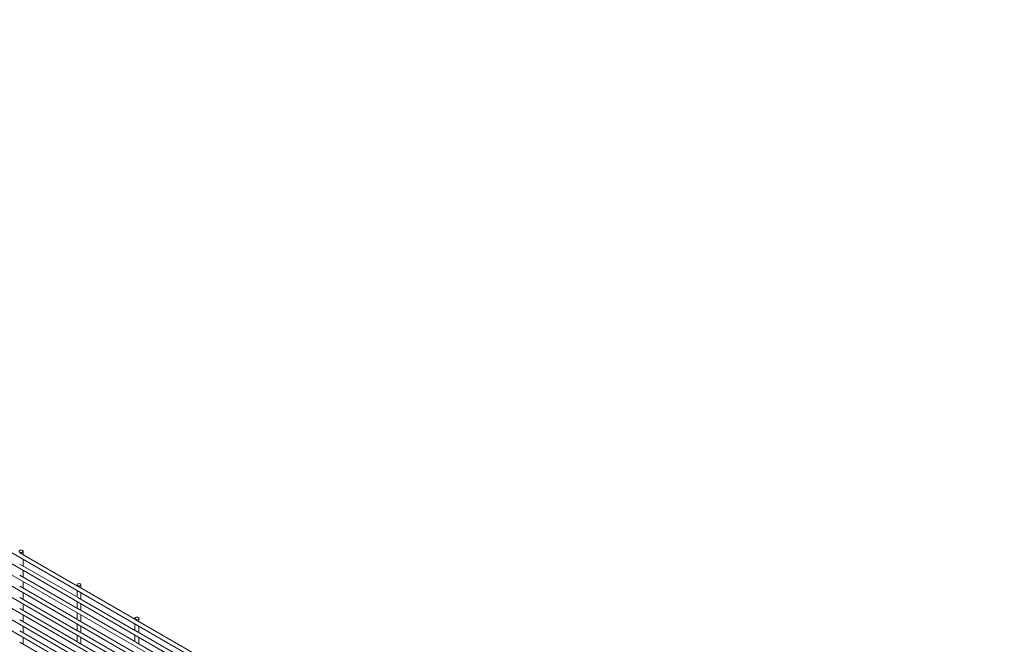
# Paper-space layout '_Isometric' of a CAD drawing. Units: millimetres. Extents: x -893 to 892, y -1740 to 1740.
# Drawn here: x -27 to 888, y 1155 to 1736 of the extents above; entities that cross this region are included whole.
import ezdxf

# ---------------------------------------------------------------- set-up
doc = ezdxf.new("R2010")
doc.units = ezdxf.units.MM

psp = doc.layouts.new('_Isometric')

# ---------------------------------------------------------------- linework, layer by layer
at = {"color": 7, "linetype": 'Continuous', "lineweight": 15}
for p, q in [((-892.47, 1735.51), (888.45, 707.4)), ((-892.47, 1725.14), (888.45, 697.03)), ((-892.47, 1714.77), (888.45, 686.66)), ((-892.47, 1704.4), (888.45, 676.29)), ((-892.47, 1694.03), (888.45, 665.92)), ((-892.47, 1683.66), (888.45, 655.55)), ((-892.47, 1673.29), (888.45, 645.18)), ((-892.47, 1662.92), (888.45, 634.81)), ((26.6, 1209.15), (-26.97, 1240.08)), ((-24.02, 1238.37), (-24.02, 1241.49)), ((26.6, 1198.78), (-26.97, 1229.71)), ((-24.02, 1228), (-24.02, 1234.16)), ((26.6, 1188.41), (-26.97, 1219.34)), ((-24.02, 1217.63), (-24.02, 1223.79)), ((26.6, 1178.04), (-26.97, 1208.97)), ((-24.02, 1207.26), (-24.02, 1213.42)), ((26.21, 1210.38), (26.21, 1209.38)), ((80.48, 1178.05), (26.91, 1208.97)), ((29.86, 1207.27), (29.86, 1210.38)), ((-24.02, 1196.89), (-24.02, 1203.05)), ((26.21, 1205.16), (26.21, 1199.01)), ((29.86, 1196.9), (29.86, 1203.05)), ((26.6, 1167.67), (-26.97, 1198.6)), ((-24.02, 1186.52), (-24.02, 1192.68)), ((26.21, 1194.79), (26.21, 1188.64)), ((80.48, 1167.68), (26.91, 1198.6)), ((29.86, 1186.53), (29.86, 1192.68)), ((26.6, 1157.3), (-26.97, 1188.23)), ((-24.02, 1176.15), (-24.02, 1182.31)), ((26.21, 1184.42), (26.21, 1178.27)), ((80.48, 1157.31), (26.91, 1188.23)), ((29.86, 1176.16), (29.86, 1182.31)), ((26.6, 1146.93), (-26.97, 1177.86)), ((-24.02, 1165.78), (-24.02, 1171.94)), ((26.21, 1174.05), (26.21, 1167.9)), ((80.48, 1146.94), (26.91, 1177.86)), ((29.86, 1165.79), (29.86, 1171.94)), ((80.09, 1179.28), (80.09, 1178.27)), ((80.09, 1174.06), (80.09, 1167.9)), ((134.37, 1146.94), (80.79, 1177.87)), ((83.74, 1176.16), (83.74, 1179.28)), ((83.74, 1165.79), (83.74, 1171.95)), ((26.6, 1136.56), (-26.97, 1167.49)), ((26.21, 1163.68), (26.21, 1157.53)), ((80.48, 1136.57), (26.91, 1167.49)), ((80.09, 1163.69), (80.09, 1157.53)), ((134.37, 1136.57), (80.79, 1167.5)), ((26.6, 1126.19), (-26.97, 1157.12)), ((-24.02, 1155.41), (-24.02, 1161.57)), ((80.48, 1126.2), (26.91, 1157.12)), ((29.86, 1155.42), (29.86, 1161.57)), ((134.37, 1126.2), (80.79, 1157.13)), ((83.74, 1155.42), (83.74, 1161.58))]:
    psp.add_line(p, q, dxfattribs=at)
at = {"color": 7, "linetype": 'Continuous', "lineweight": 15, "flags": 128}
for points in [[(-27.13, 1240.74), (-26.54, 1240.51), (-25.84, 1240.43), (-25.15, 1240.51), (-24.55, 1240.74), (-24.16, 1241.08), (-24.02, 1241.49), (-24.16, 1241.89), (-24.55, 1242.23), (-25.15, 1242.46), (-25.84, 1242.54), (-26.54, 1242.46), (-27.13, 1242.23), (-27.53, 1241.89), (-27.67, 1241.49), (-27.53, 1241.08), (-27.13, 1240.74)], [(26.75, 1209.64), (27.34, 1209.41), (28.04, 1209.33), (28.74, 1209.41), (29.33, 1209.64), (29.72, 1209.98), (29.86, 1210.38), (29.72, 1210.78), (29.33, 1211.13), (28.74, 1211.36), (28.04, 1211.44), (27.34, 1211.36), (26.75, 1211.13), (26.35, 1210.78), (26.21, 1210.38), (26.35, 1209.98), (26.75, 1209.64)], [(80.63, 1178.53), (81.22, 1178.3), (81.92, 1178.22), (82.62, 1178.3), (83.21, 1178.53), (83.61, 1178.87), (83.74, 1179.28), (83.61, 1179.68), (83.21, 1180.02), (82.62, 1180.25), (81.92, 1180.33), (81.22, 1180.25), (80.63, 1180.02), (80.23, 1179.68), (80.09, 1179.28), (80.23, 1178.87), (80.63, 1178.53)]]:
    psp.add_lwpolyline(points, dxfattribs=at)

doc.saveas('drawing.dxf')
